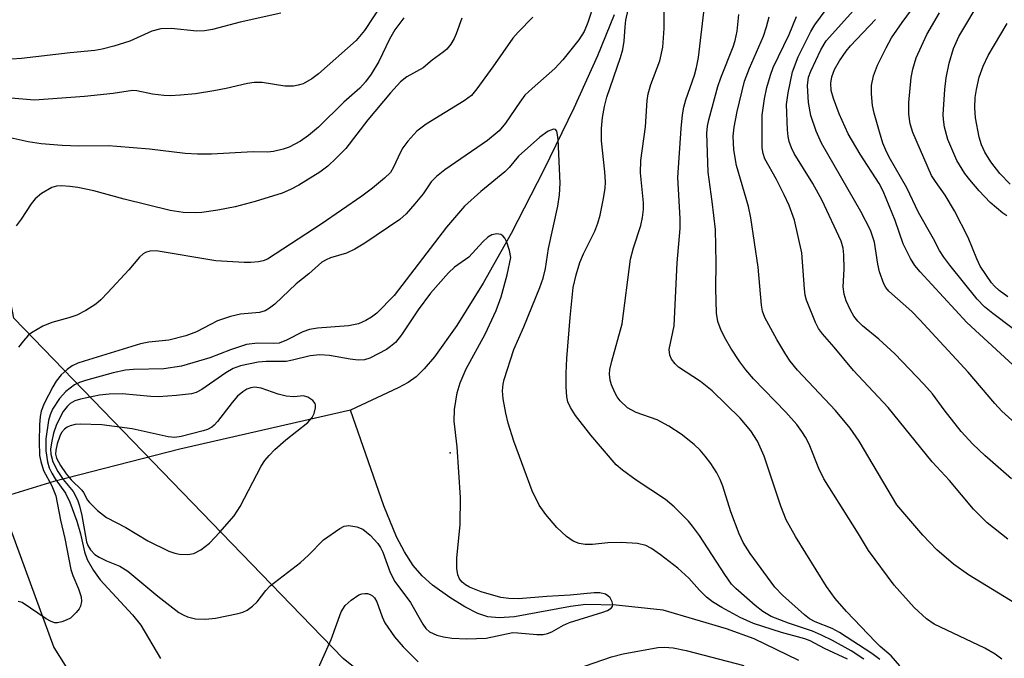
# Model space of a CAD drawing. Units: inches. Extents: x 1309760 to 1315761, y 501449 to 505449.
# Drawn here: x 1310714 to 1310886, y 505142 to 505253 of the extents above; entities that cross this region are included whole.
import ezdxf

# ---------------------------------------------------------------- set-up
doc = ezdxf.new("R2010")
doc.units = ezdxf.units.IN
doc.header["$MEASUREMENT"] = 0
for name, color, linetype in [('ELEV-Spot Elevation', 7, 'Continuous'), ('HYDRO-Hidden Single Line Stream', 5, 'Continuous'), ('HYDRO-Single Line Stream', 4, 'Continuous'), ('NTRL-Trees', 3, 'Continuous'), ('TRANS-Driveway', 251, 'Continuous'), ('Undefined', 1, 'Continuous')]:
    doc.layers.add(name, color=color, linetype=linetype)

msp = doc.modelspace()

# ---------------------------------------------------------------- linework, layer by layer
at = {"layer": 'ELEV-Spot Elevation'}
msp.add_point((1310789.19, 505177.54, 293.98), dxfattribs=at)
at = {"layer": 'HYDRO-Hidden Single Line Stream'}
msp.add_line((1310719.95, 505172.56), (1310690.12, 505163.32), dxfattribs=at)
at = {"layer": 'HYDRO-Single Line Stream'}
for points in [[(1310817.85, 505253.99), (1310814.96, 505246.85), (1310810.8, 505237.7), (1310805.57, 505226.98), (1310799.83, 505215.85), (1310794.96, 505207.18), (1310790.36, 505199.78), (1310786.45, 505194.3), (1310784.66, 505192.19), (1310783.23, 505190.8), (1310781.85, 505189.83), (1310780.1, 505188.86), (1310771.76, 505185.01)], [(1310771.76, 505185.01), (1310741.99, 505178.2), (1310719.95, 505172.56)], [(1310850.1, 505141.29), (1310842.29, 505145.03), (1310837.48, 505146.78), (1310826.41, 505150.08), (1310818.19, 505150.96), (1310812.92, 505151.06), (1310810.23, 505150.71), (1310800.45, 505148.89), (1310797.77, 505148.7), (1310795.76, 505148.89), (1310794.05, 505149.47), (1310791.77, 505150.63), (1310789.13, 505152.29), (1310786.09, 505154.45), (1310784.31, 505156.04), (1310782.74, 505157.88), (1310781.2, 505160.23), (1310779.83, 505162.87), (1310777.62, 505168.29), (1310771.76, 505185.01)]]:
    msp.add_lwpolyline(points, dxfattribs=at)
at = {"layer": 'NTRL-Trees'}
msp.add_lwpolyline([(1311072.32, 504963.51), (1311005.65, 505013.51), (1310901.48, 505080.17), (1310822.32, 505117.67), (1310784.82, 505130.17), (1310770.51, 505141.62), (1310763.16, 505149.21), (1310712.97, 505201.08), (1310702.6, 505254.64), (1310698.02, 505307.82), (1310705.98, 505312.13), (1310721.29, 505320.42), (1310778.19, 505371.77), (1310819.14, 505409.68), (1310847.15, 505417.62), (1310872.9, 505449.22), (1311140.94, 505449.19)], dxfattribs=at)
at = {"layer": 'TRANS-Driveway'}
msp.add_polyline3d([(1310708.99, 505173.3, 0), (1310719.95, 505143.54, 0), (1310728.47, 505130.03, 0), (1310732.58, 505124.17, 0), (1310738.1, 505117.43, 0), (1310742.82, 505112.12, 0), (1310752.59, 505102.8, 0), (1310763.01, 505095.81, 0), (1310755.81, 505096.12, 0), (1310708.33, 505097.7, 0)], dxfattribs=at)
at = {"layer": 'Undefined'}
for points, elevation in [([(1310886.45, 505218.94), (1310885.74, 505219.39), (1310883.55, 505221.24), (1310881.61, 505223.28), (1310879.96, 505225.19), (1310879.1, 505226.33), (1310877.69, 505228.6), (1310876.12, 505232.24), (1310875.57, 505234.39), (1310875.37, 505235.75), (1310875.34, 505236.61), (1310875.61, 505240.97), (1310875.82, 505243), (1310876.4, 505245.58), (1310877.11, 505248.13), (1310878.08, 505250.22), (1310882.12, 505257.13), (1310882.92, 505258.86), (1310883.42, 505260.3), (1310883.75, 505261.99), (1310884.53, 505266.97), (1310885.29, 505274.51), (1310885.6, 505276.7), (1310887.28, 505283.09)], 320), ([(1310778.71, 505258.16), (1310774.21, 505251.27), (1310772.8, 505249.54), (1310766.18, 505243.73), (1310765.05, 505242.84), (1310763.51, 505241.97), (1310762.67, 505241.72), (1310761.8, 505241.57), (1310760.34, 505241.54), (1310756.37, 505242.18), (1310754.95, 505242.2), (1310753.79, 505242.01), (1310750.06, 505241.14), (1310747.89, 505240.73), (1310744.7, 505240.22), (1310742.07, 505239.97), (1310740.31, 505239.87), (1310739.16, 505239.91), (1310737.19, 505240.19), (1310734.47, 505240.75), (1310733.69, 505240.8), (1310730.33, 505240.31), (1310725.34, 505239.74), (1310716.57, 505239.1), (1310710.36, 505239.63)], 306), ([(1310759.59, 505254.3), (1310752.5, 505252.73), (1310747.65, 505251.44), (1310746.27, 505251.22), (1310744.92, 505251.16), (1310740.48, 505251.62), (1310738.63, 505251.6), (1310737.06, 505251.15), (1310733.23, 505249.42), (1310730.42, 505248.54), (1310728.43, 505248), (1310727.12, 505247.8), (1310722.82, 505247.39), (1310714.31, 505246.37), (1310712.65, 505246.26)], 308), ([(1310885.55, 505141.5), (1310884.4, 505142.36), (1310882.62, 505143.4), (1310873.74, 505147.64), (1310872.43, 505148.55), (1310870.23, 505150.55), (1310866.74, 505154.45), (1310862.26, 505160.47), (1310860.53, 505163.41), (1310854.45, 505173.02), (1310853.6, 505174.79), (1310851.91, 505179.03), (1310851.25, 505180.3), (1310850.64, 505181.29), (1310849.75, 505182.47), (1310847.84, 505184.62), (1310842.21, 505190.48), (1310840.86, 505192.05), (1310839.81, 505193.45), (1310838.23, 505195.84), (1310837.34, 505197.34), (1310836.56, 505198.91), (1310835.96, 505200.45), (1310835.72, 505201.91), (1310835.58, 505206.23), (1310835.67, 505210.69), (1310835.53, 505216.56), (1310834.98, 505221.43), (1310834.26, 505226.55), (1310834.05, 505233.33), (1310834.18, 505234.57), (1310834.39, 505235.66), (1310835.94, 505241.52), (1310836.46, 505242.99), (1310838.65, 505248.44), (1310838.99, 505249.53), (1310839.35, 505251.16), (1310839.6, 505254.05)], 304), ([(1310887.28, 505173), (1310882.6, 505177.09), (1310880.51, 505179.03), (1310878.46, 505181.29), (1310875.51, 505185.06), (1310873.44, 505187.85), (1310871.97, 505189.55), (1310866.86, 505194.81), (1310864.1, 505197.37), (1310861.24, 505199.72), (1310860.42, 505200.5), (1310859.7, 505201.4), (1310859.12, 505202.43), (1310858.38, 505204.06), (1310858, 505205.26), (1310857.88, 505206.53), (1310858.01, 505209.58), (1310857.96, 505212.13), (1310857.84, 505213.25), (1310857.48, 505214.52), (1310854.19, 505221.59), (1310852.54, 505224.59), (1310849.31, 505229.78), (1310848.81, 505230.79), (1310848.43, 505231.91), (1310848.23, 505232.78), (1310848.11, 505233.94), (1310847.95, 505238.36), (1310848.22, 505240.42), (1310849.01, 505244.06), (1310850, 505246.71), (1310852.18, 505251.1), (1310852.9, 505252.3), (1310854.88, 505254.97)], 310), ([(1310887.88, 505182.72), (1310885.55, 505184.82), (1310884.34, 505186.15), (1310879.71, 505191.6), (1310871.26, 505200.77), (1310869.83, 505202.2), (1310865.84, 505205.75), (1310865.32, 505206.43), (1310864.98, 505207.06), (1310864.2, 505209.15), (1310863.89, 505210.5), (1310863.33, 505214.35), (1310862.65, 505216.39), (1310860.92, 505219.66), (1310854.08, 505231.63), (1310853.15, 505233.73), (1310852.19, 505236.43), (1310851.81, 505238.72), (1310851.65, 505241.66), (1310851.81, 505243.12), (1310852.18, 505244.19), (1310853.98, 505247.91), (1310854.9, 505249.48), (1310860.2, 505255.36)], 312), ([(1310781.08, 505253.49), (1310779.53, 505251.42), (1310778.57, 505249.76), (1310776.71, 505245.85), (1310775.4, 505243.66), (1310774.41, 505242.29), (1310773.42, 505241.22), (1310770.61, 505238.79), (1310766.21, 505234.39), (1310764.45, 505232.93), (1310763.05, 505231.97), (1310761.09, 505230.93), (1310760.03, 505230.56), (1310758.36, 505230.17), (1310757.26, 505230.06), (1310754.81, 505230.07), (1310747.53, 505229.71), (1310745.05, 505229.66), (1310742.91, 505229.78), (1310736.66, 505230.57), (1310730.94, 505231.05), (1310729.51, 505231.12), (1310724.35, 505231.1), (1310721.42, 505231.23), (1310717.77, 505231.52), (1310715.46, 505231.84), (1310710.19, 505233.01)], 304), ([(1310889.19, 505150.48), (1310879.72, 505156.21), (1310877.11, 505158.12), (1310874.2, 505160.61), (1310871.76, 505163.14), (1310867.23, 505168.48), (1310860.65, 505179.59), (1310859.07, 505181.87), (1310856.54, 505184.92), (1310849.89, 505191.99), (1310848.59, 505193.52), (1310847.82, 505194.68), (1310846.24, 505197.34), (1310844.18, 505201.17), (1310843.79, 505202.28), (1310843.6, 505203.34), (1310843.01, 505209.96), (1310841.74, 505218.58), (1310841.29, 505220.55), (1310839.24, 505227.69), (1310838.78, 505230.42), (1310838.65, 505232.82), (1310838.8, 505234.39), (1310839.33, 505237.16), (1310840.64, 505242.41), (1310841.47, 505244.71), (1310843.94, 505250.28), (1310844.48, 505251.95), (1310844.93, 505253.65)], 306), ([(1310886.61, 505162.45), (1310883.02, 505165.33), (1310880.6, 505167.68), (1310876.43, 505172.7), (1310873.39, 505175.94), (1310865.71, 505185.43), (1310859.68, 505191.93), (1310856.31, 505195.98), (1310854.24, 505198.31), (1310853.57, 505199.24), (1310853.03, 505200.28), (1310851.44, 505204.22), (1310851.23, 505205.04), (1310851.08, 505206.2), (1310850.64, 505212.45), (1310849.33, 505218.14), (1310848.41, 505220.75), (1310847.57, 505222.61), (1310846.23, 505225.26), (1310844.15, 505228.87), (1310843.85, 505229.79), (1310843.71, 505230.82), (1310843.73, 505236.47), (1310844.13, 505239.36), (1310844.54, 505241.33), (1310845.14, 505243.5), (1310845.63, 505244.82), (1310848.42, 505250.58), (1310849.7, 505253.7)], 308), ([(1310888.98, 505191.52), (1310879.44, 505200.32), (1310871.3, 505209.16), (1310870.39, 505210.25), (1310869.6, 505211.45), (1310868.31, 505214.05), (1310866.93, 505218.08), (1310864.86, 505223.23), (1310864.15, 505224.56), (1310860.82, 505229.71), (1310858.73, 505233.21), (1310857.14, 505236.74), (1310856.14, 505239.42), (1310855.75, 505240.79), (1310855.68, 505242.09), (1310855.87, 505243.17), (1310856.36, 505244.49), (1310857.24, 505246), (1310858.38, 505247.69), (1310859.11, 505248.58), (1310863.53, 505253.21)], 314), ([(1310887.02, 505224.47), (1310885.23, 505226.33), (1310883.64, 505228.36), (1310882.6, 505230.01), (1310882.02, 505231.29), (1310881.63, 505232.66), (1310880.98, 505236.06), (1310880.84, 505237.8), (1310880.91, 505239.56), (1310881.13, 505240.96), (1310881.64, 505243.14), (1310882.29, 505245.04), (1310883.17, 505246.89), (1310886.53, 505252.5)], 322), ([(1310858.62, 505141.52), (1310854.6, 505143.38), (1310852.08, 505144.69), (1310851.13, 505145.03), (1310847.06, 505146.15), (1310842.18, 505147.71), (1310839.86, 505148.76), (1310836.63, 505150.52), (1310835.02, 505151.49), (1310833.97, 505152.31), (1310832.73, 505153.57), (1310830.92, 505155.67), (1310828.95, 505157.4), (1310825.97, 505159.74), (1310824.35, 505160.81), (1310823.36, 505161.33), (1310821.95, 505161.72), (1310819.07, 505161.86), (1310816.75, 505161.85), (1310814.08, 505161.55), (1310812.77, 505161.53), (1310811.72, 505161.69), (1310810.66, 505162.11), (1310809.5, 505162.92), (1310807.81, 505164.47), (1310805.9, 505166.75), (1310804.77, 505168.41), (1310803.53, 505170.89), (1310800.3, 505179.56), (1310799.35, 505182.72), (1310798.92, 505184.44), (1310798.47, 505186.97), (1310798.35, 505188.39), (1310798.45, 505189.5), (1310798.64, 505190.33), (1310800.34, 505195.57), (1310802.05, 505199.56), (1310804.86, 505206.4), (1310805.46, 505208.02), (1310805.86, 505209.7), (1310806.4, 505213.21), (1310808.03, 505220.58), (1310808.3, 505222.6), (1310808.42, 505224.6), (1310808.06, 505232.27), (1310807.97, 505233.08), (1310807.81, 505233.73), (1310807.6, 505234.01), (1310807.27, 505234.07), (1310806.34, 505233.73), (1310804.87, 505232.68), (1310801.16, 505229.33), (1310799.48, 505227.38), (1310798.72, 505226.62), (1310794.53, 505223.15), (1310791.73, 505220.63), (1310788.55, 505216.94), (1310779.4, 505204.99), (1310776.36, 505201.93), (1310775.46, 505201.22), (1310774.48, 505200.63), (1310773.16, 505200.08), (1310771.44, 505199.71), (1310766.02, 505199.3), (1310764.6, 505199.1), (1310763.44, 505198.69), (1310760.59, 505197.19), (1310759.32, 505196.71), (1310758.3, 505196.63), (1310755.52, 505196.71), (1310753.61, 505196.43), (1310750.83, 505195.52), (1310747.19, 505194.11), (1310742.25, 505192.65), (1310739.16, 505192.21), (1310733.89, 505192.07), (1310732.49, 505191.95), (1310730.33, 505191.49), (1310725.5, 505190.14), (1310724.45, 505189.81), (1310723.56, 505189.41), (1310722.04, 505188.25), (1310720.92, 505187.04), (1310719.75, 505185.16), (1310719.32, 505184.18), (1310719.02, 505183.18), (1310718.55, 505179.96), (1310718.54, 505177.91), (1310718.85, 505175.97), (1310719.16, 505174.94), (1310719.59, 505174.01), (1310720.22, 505173.01), (1310722, 505170.5), (1310722.76, 505168.91), (1310723.97, 505165.6), (1310724.6, 505163.4), (1310725.34, 505160.27), (1310725.8, 505158.94), (1310726.91, 505156.98), (1310728.03, 505155.35), (1310733.7, 505149.25), (1310735.15, 505147.46), (1310738.58, 505141.63)], 296), ([(1310765.67, 505138.82), (1310768.39, 505144.95), (1310770.16, 505149.75), (1310770.86, 505150.87), (1310771.89, 505151.81), (1310773.27, 505152.73), (1310773.77, 505152.92), (1310774.27, 505152.99), (1310774.78, 505152.96), (1310775.25, 505152.82), (1310775.65, 505152.56), (1310775.98, 505152.21), (1310776.36, 505151.54), (1310777.29, 505148.91), (1310777.78, 505147.86), (1310779.46, 505145.41), (1310780.98, 505143.67), (1310783.62, 505141.03)], 296), ([(1310809.79, 505139.31), (1310817.4, 505141.91), (1310819.4, 505142.45), (1310825.48, 505143.54), (1310826.66, 505143.59), (1310828.13, 505143.5), (1310830.42, 505143.03), (1310840.49, 505140.43)], 296)]:
    msp.add_lwpolyline(points, dxfattribs=dict(at, elevation=elevation))
for points, elevation in [([(1310797.37, 505215.78), (1310796.45, 505215.59), (1310795.77, 505215.18), (1310794.93, 505214.39), (1310792.48, 505211.7), (1310789.94, 505209.93), (1310788.88, 505208.95), (1310785.74, 505205.39), (1310783.63, 505202.49), (1310780.71, 505198.12), (1310779.62, 505196.81), (1310778.79, 505196.09), (1310778.07, 505195.6), (1310775.18, 505194.07), (1310774.24, 505193.77), (1310773.13, 505193.69), (1310771.75, 505193.87), (1310768.09, 505194.56), (1310766.42, 505194.64), (1310764.74, 505194.45), (1310761.64, 505193.69), (1310760.53, 505193.5), (1310757.07, 505193.46), (1310755.65, 505193.34), (1310752.59, 505192.73), (1310751.26, 505192.26), (1310750, 505191.5), (1310745.83, 505188.59), (1310744.81, 505188.09), (1310744, 505187.85), (1310741.36, 505187.52), (1310738.24, 505187.3), (1310736.89, 505187.36), (1310731.9, 505187.82), (1310729.62, 505187.79), (1310727.94, 505187.58), (1310724.59, 505186.93), (1310723.64, 505186.62), (1310722.83, 505186.14), (1310722.28, 505185.65), (1310721.59, 505184.76), (1310721.04, 505183.79), (1310720.35, 505182.29), (1310719.91, 505180.97), (1310719.59, 505179.6), (1310719.39, 505178.21), (1310719.41, 505177.32), (1310719.77, 505175.95), (1310720.63, 505174.27), (1310721.58, 505172.87), (1310723.33, 505170.77), (1310724.08, 505169.32), (1310724.45, 505168.29), (1310724.87, 505166.61), (1310725.67, 505162), (1310725.92, 505161.33), (1310726.37, 505160.62), (1310727.15, 505159.79), (1310727.86, 505159.29), (1310729.16, 505158.65), (1310731.49, 505157.72), (1310732.88, 505156.9), (1310738.1, 505152.49), (1310741.81, 505149.65), (1310742.55, 505149.22), (1310743.32, 505148.89), (1310744.68, 505148.53), (1310746.47, 505148.47), (1310748.21, 505148.68), (1310752.17, 505149.46), (1310752.99, 505149.71), (1310753.73, 505150.09), (1310754.64, 505150.77), (1310755.47, 505151.53), (1310756.99, 505153.48), (1310757.75, 505154.29), (1310763.03, 505158.37), (1310764.43, 505159.65), (1310767.09, 505162.33), (1310769.95, 505164.34), (1310770.7, 505164.71), (1310771.51, 505164.84), (1310772.91, 505164.64), (1310773.95, 505164.21), (1310775.23, 505163.14), (1310776.57, 505161.71), (1310777.04, 505160.98), (1310777.43, 505160.18), (1310778.7, 505156.64), (1310779.52, 505155.08), (1310782.24, 505151.41), (1310784.42, 505147.62), (1310784.92, 505146.89), (1310785.59, 505146.28), (1310786.88, 505145.7), (1310788.01, 505145.41), (1310789.46, 505145.18), (1310792.1, 505145.06), (1310795.46, 505145.2), (1310800.16, 505146.14), (1310801, 505146.13), (1310804.36, 505145.79), (1310805.46, 505145.81), (1310806.19, 505145.97), (1310806.93, 505146.27), (1310809.01, 505147.42), (1310810.07, 505147.9), (1310815.86, 505149.7), (1310816.66, 505150.02), (1310817.33, 505150.42), (1310817.57, 505150.71), (1310817.64, 505151.06), (1310817.52, 505151.52), (1310817.12, 505152.2), (1310816.75, 505152.59), (1310816.32, 505152.86), (1310815.32, 505153.08), (1310814.33, 505153.08), (1310810.14, 505152.67), (1310806.11, 505152.46), (1310801.13, 505152.07), (1310799.43, 505152.1), (1310798.04, 505152.29), (1310794.64, 505153.28), (1310792.59, 505154.1), (1310791.9, 505154.5), (1310791.28, 505154.98), (1310790.82, 505155.56), (1310790.51, 505156.22), (1310790.35, 505157.35), (1310790.37, 505159.12), (1310790.95, 505165.03), (1310791.02, 505169.72), (1310790.42, 505178.58), (1310789.88, 505183.08), (1310789.98, 505185.11), (1310790.41, 505188.04), (1310790.94, 505189.78), (1310791.98, 505192.2), (1310795.3, 505198.27), (1310797.22, 505202.41), (1310798.11, 505204.8), (1310799.13, 505208.61), (1310799.81, 505211.63), (1310799.59, 505212.89), (1310799.12, 505214.32), (1310798.72, 505215.03), (1310798.39, 505215.4), (1310798.02, 505215.66)], 294), ([(1310755.09, 505189), (1310754.37, 505188.91), (1310753.66, 505188.63), (1310752.95, 505188.18), (1310752.07, 505187.46), (1310751.09, 505186.35), (1310748.58, 505183), (1310747.99, 505182.35), (1310747.55, 505181.99), (1310746.82, 505181.62), (1310746.05, 505181.36), (1310742.18, 505180.41), (1310741.07, 505180.24), (1310739.92, 505180.31), (1310733.64, 505181.74), (1310728.36, 505182.43), (1310724.55, 505182.57), (1310723.67, 505182.47), (1310722.82, 505182.24), (1310722.3, 505182.01), (1310721.84, 505181.69), (1310721.31, 505181.06), (1310720.99, 505180.44), (1310720.53, 505179.11), (1310720.28, 505178.03), (1310720.25, 505177.28), (1310720.42, 505176.62), (1310721.1, 505175.34), (1310722.09, 505173.86), (1310722.99, 505172.83), (1310724.85, 505171.04), (1310725.17, 505170.59), (1310725.86, 505169.28), (1310726.19, 505168.84), (1310727.61, 505167.47), (1310729.15, 505166.22), (1310732.51, 505164.52), (1310736.38, 505162.19), (1310740.06, 505160.34), (1310741.1, 505159.99), (1310741.94, 505159.86), (1310743.36, 505159.8), (1310744.44, 505159.95), (1310745.63, 505160.58), (1310747.17, 505161.79), (1310748.97, 505163.71), (1310751.44, 505166.54), (1310752.53, 505168.19), (1310756.18, 505175.19), (1310756.81, 505176.17), (1310757.55, 505177.09), (1310758.56, 505178.1), (1310760.5, 505179.8), (1310764.32, 505182.83), (1310765.1, 505183.69), (1310765.45, 505184.41), (1310765.69, 505185.42), (1310765.68, 505185.91), (1310765.59, 505186.17), (1310765.2, 505186.69), (1310764.34, 505187.28), (1310763.55, 505187.47), (1310761.91, 505187.32), (1310760.54, 505187.42), (1310759.16, 505187.77), (1310756.17, 505188.8)], 292)]:
    msp.add_lwpolyline(points, close=True, dxfattribs=dict(at, elevation=elevation))
for points in [[(1310861.45, 505141.53, 298), (1310859.25, 505142.99, 298), (1310855.97, 505144.76, 298), (1310854.05, 505145.71, 298), (1310852.52, 505146.37, 298), (1310848.29, 505147.77, 298), (1310845.3, 505148.97, 298), (1310843.82, 505149.81, 298), (1310842.49, 505150.87, 298), (1310839.08, 505153.83, 298), (1310838.32, 505154.63, 298), (1310837.17, 505156.27, 298), (1310832.73, 505163.11, 298), (1310831.56, 505164.74, 298), (1310830.83, 505165.63, 298), (1310828.32, 505168.08, 298), (1310826.8, 505169.41, 298), (1310821.71, 505172.77, 298), (1310819.29, 505174.5, 298), (1310818.17, 505175.45, 298), (1310813.76, 505180.61, 298), (1310811.11, 505184.04, 298), (1310810.2, 505185.47, 298), (1310809.78, 505186.47, 298), (1310809.6, 505187.31, 298), (1310809.47, 505189.09, 298), (1310809.45, 505191.45, 298), (1310809.57, 505194, 298), (1310810.17, 505201.17, 298), (1310810.7, 505206.38, 298), (1310811.21, 505208.62, 298), (1310811.87, 505210.8, 298), (1310812.51, 505212.29, 298), (1310814.45, 505216.27, 298), (1310814.99, 505217.62, 298), (1310815.4, 505219.01, 298), (1310815.93, 505221.63, 298), (1310816.27, 505223.67, 298), (1310816.32, 505224.83, 298), (1310816.22, 505226.58, 298), (1310815.65, 505232, 298), (1310815.65, 505234.16, 298), (1310815.8, 505236.1, 298), (1310816.15, 505238.02, 298), (1310816.55, 505239.65, 298), (1310818.97, 505246.55, 298), (1310819.39, 505247.95, 298), (1310819.61, 505249.41, 298), (1310819.76, 505251.95, 298), (1310819.91, 505253.07, 298), (1310820.81, 505257.28, 298)], [(1310814.36, 505256.04, 298), (1310813.24, 505252.67, 298), (1310812.59, 505251.12, 298), (1310811.68, 505249.67, 298), (1310808.89, 505246.16, 298), (1310807.49, 505244.62, 298), (1310803.52, 505241.18, 298), (1310802.27, 505239.97, 298), (1310801.38, 505238.79, 298), (1310798.87, 505235.1, 298), (1310797.73, 505233.78, 298), (1310795.72, 505232.09, 298), (1310788.29, 505226.98, 298), (1310786.81, 505225.81, 298), (1310785.87, 505224.86, 298), (1310784.5, 505222.79, 298), (1310783.05, 505221, 298), (1310781.53, 505219.27, 298), (1310780.43, 505218.29, 298), (1310774.28, 505214.14, 298), (1310772.56, 505213.09, 298), (1310771.07, 505212.39, 298), (1310768.3, 505211.61, 298), (1310767.53, 505211.26, 298), (1310766.8, 505210.82, 298), (1310764.48, 505208.79, 298), (1310762.27, 505207.03, 298), (1310758.59, 505203.48, 298), (1310757.64, 505202.78, 298), (1310756.89, 505202.36, 298), (1310755.91, 505202.07, 298), (1310752.56, 505201.75, 298), (1310750.84, 505201.37, 298), (1310748.58, 505200.61, 298), (1310744.86, 505198.66, 298), (1310742.99, 505197.95, 298), (1310740.06, 505197.2, 298), (1310736.55, 505196.84, 298), (1310735.11, 505196.57, 298), (1310725.23, 505193.55, 298), (1310724.17, 505193.19, 298), (1310723.19, 505192.72, 298), (1310722.29, 505192.09, 298), (1310721.26, 505191.14, 298), (1310720.38, 505190.05, 298), (1310719.77, 505189.08, 298), (1310718.27, 505186.18, 298), (1310717.72, 505184.82, 298), (1310717.55, 505183.91, 298), (1310717.47, 505182.45, 298), (1310717.41, 505179.51, 298), (1310717.47, 505177.08, 298), (1310717.67, 505176.04, 298), (1310718.17, 505174.47, 298), (1310719.61, 505171.77, 298), (1310720.3, 505170, 298), (1310721.14, 505165.78, 298), (1310721.88, 505162.58, 298), (1310722.91, 505157.17, 298), (1310723.25, 505156.1, 298), (1310724.24, 505153.81, 298), (1310724.72, 505152.4, 298), (1310724.8, 505151.57, 298), (1310724.64, 505150.79, 298), (1310724.38, 505150.31, 298), (1310723.88, 505149.64, 298), (1310722.85, 505148.68, 298), (1310722.13, 505148.3, 298), (1310721.37, 505148.03, 298), (1310720.6, 505147.87, 298), (1310720.1, 505147.87, 298), (1310719.35, 505148.12, 298), (1310718.63, 505148.54, 298), (1310714.44, 505151.42, 298), (1310713.71, 505151.6, 298)], [(1310864.25, 505141.45, 300), (1310862.84, 505142.5, 300), (1310857.24, 505146.19, 300), (1310855.91, 505146.88, 300), (1310852.97, 505148.02, 300), (1310851.96, 505148.56, 300), (1310851.09, 505149.24, 300), (1310847.23, 505152.7, 300), (1310845.9, 505154.08, 300), (1310841.62, 505159.95, 300), (1310840.41, 505161.86, 300), (1310839.69, 505163.39, 300), (1310838.22, 505167.22, 300), (1310836.83, 505171.7, 300), (1310836.39, 505172.87, 300), (1310835.77, 505174.03, 300), (1310834.74, 505175.66, 300), (1310833.77, 505176.98, 300), (1310832.89, 505178, 300), (1310831.81, 505178.97, 300), (1310829.55, 505180.79, 300), (1310827.38, 505182.22, 300), (1310825.34, 505183.28, 300), (1310821.71, 505184.59, 300), (1310820.15, 505185.4, 300), (1310818.91, 505186.61, 300), (1310818.4, 505187.31, 300), (1310817.98, 505188.07, 300), (1310817.41, 505189.41, 300), (1310817.17, 505190.23, 300), (1310817.06, 505191.28, 300), (1310817.11, 505192.1, 300), (1310817.44, 505193.54, 300), (1310819.23, 505200.06, 300), (1310820.7, 505211.37, 300), (1310821.24, 505213.33, 300), (1310822.5, 505217.24, 300), (1310822.81, 505218.64, 300), (1310822.95, 505220.05, 300), (1310822.97, 505221.19, 300), (1310822.44, 505226.45, 300), (1310822.49, 505228.59, 300), (1310823.34, 505234.45, 300), (1310823.64, 505239.08, 300), (1310823.79, 505240.23, 300), (1310824.24, 505241.86, 300), (1310825.8, 505245.99, 300), (1310826.33, 505248.37, 300), (1310826.58, 505251.65, 300), (1310826.57, 505257.12, 300)], [(1310890.38, 505197.05, 316), (1310883.98, 505201.86, 316), (1310882.54, 505203.02, 316), (1310881.25, 505204.37, 316), (1310876.46, 505210.31, 316), (1310875.42, 505211.69, 316), (1310874.71, 505212.84, 316), (1310873.66, 505214.88, 316), (1310871.04, 505219.52, 316), (1310868.95, 505223.81, 316), (1310865.87, 505229.19, 316), (1310865.28, 505230.36, 316), (1310864.79, 505231.6, 316), (1310864.19, 505233.57, 316), (1310863.27, 505236.84, 316), (1310863, 505238.2, 316), (1310862.8, 505240.25, 316), (1310862.79, 505241.7, 316), (1310863.17, 505243.34, 316), (1310863.84, 505245.2, 316), (1310865.35, 505248.26, 316), (1310866.32, 505249.99, 316), (1310868.15, 505252.66, 316), (1310870.81, 505256.24, 316)], [(1310867.78, 505140.32, 302), (1310866.24, 505142.1, 302), (1310864.33, 505143.7, 302), (1310863.48, 505144.51, 302), (1310858.41, 505149.81, 302), (1310856.46, 505152.09, 302), (1310854.97, 505154.19, 302), (1310849.51, 505162.91, 302), (1310847.89, 505165.81, 302), (1310846.95, 505168.21, 302), (1310844.07, 505176.98, 302), (1310842.9, 505179.56, 302), (1310841.75, 505181.39, 302), (1310839.84, 505183.58, 302), (1310834.95, 505188.35, 302), (1310832.91, 505190.01, 302), (1310829.09, 505192.5, 302), (1310828.5, 505193.06, 302), (1310827.87, 505193.9, 302), (1310827.55, 505194.6, 302), (1310827.48, 505195.58, 302), (1310828.33, 505199.72, 302), (1310828.84, 505210.72, 302), (1310829.4, 505216.69, 302), (1310829.38, 505218.43, 302), (1310828.98, 505225.63, 302), (1310829.53, 505234.18, 302), (1310829.77, 505236.55, 302), (1310830.01, 505237.88, 302), (1310830.39, 505239.19, 302), (1310831.9, 505243.46, 302), (1310832.24, 505244.83, 302), (1310832.56, 505246.56, 302), (1310833.52, 505254.49, 302)], [(1310886.64, 505204.79, 318), (1310885.08, 505205.91, 318), (1310884.29, 505206.62, 318), (1310883.74, 505207.25, 318), (1310881.81, 505210.14, 318), (1310881.18, 505211.42, 318), (1310879.68, 505215.13, 318), (1310877.33, 505219.8, 318), (1310875.67, 505222.54, 318), (1310873.96, 505224.89, 318), (1310873.3, 505225.98, 318), (1310870.01, 505233.45, 318), (1310869.56, 505234.99, 318), (1310869.35, 505236.66, 318), (1310869.34, 505238.7, 318), (1310869.76, 505243.07, 318), (1310870.02, 505244.52, 318), (1310870.63, 505246.52, 318), (1310872.46, 505250.61, 318), (1310874.7, 505254.38, 318)], [(1310791.23, 505253.43, 302), (1310790.27, 505250.69, 302), (1310789.91, 505249.9, 302), (1310789.31, 505248.92, 302), (1310788.61, 505248.03, 302), (1310787.97, 505247.47, 302), (1310786.05, 505246.11, 302), (1310784.47, 505244.77, 302), (1310781.64, 505243.22, 302), (1310780.53, 505242.3, 302), (1310778.75, 505240.41, 302), (1310774.8, 505235.69, 302), (1310770.95, 505230.68, 302), (1310769.3, 505228.98, 302), (1310767.8, 505227.57, 302), (1310766.4, 505226.57, 302), (1310762.75, 505224.29, 302), (1310761.33, 505223.53, 302), (1310759.85, 505222.9, 302), (1310755.14, 505221.44, 302), (1310751.64, 505220.51, 302), (1310748.62, 505219.89, 302), (1310745.81, 505219.5, 302), (1310744.64, 505219.45, 302), (1310742.55, 505219.53, 302), (1310740.27, 505219.85, 302), (1310732.25, 505221.81, 302), (1310726.92, 505223.31, 302), (1310724.15, 505223.89, 302), (1310722.78, 505224.06, 302), (1310721.31, 505224.13, 302), (1310720.45, 505224.08, 302), (1310719.63, 505223.84, 302), (1310717.82, 505222.83, 302), (1310716.69, 505221.91, 302), (1310716.01, 505221, 302), (1310714.27, 505218.33, 302), (1310713.38, 505217.16, 302)], [(1310803.62, 505253.61, 300), (1310801.08, 505251, 300), (1310800.17, 505249.97, 300), (1310796.68, 505244.96, 300), (1310793.86, 505241.09, 300), (1310792.91, 505239.95, 300), (1310791.67, 505238.99, 300), (1310784.98, 505234.94, 300), (1310783.4, 505233.72, 300), (1310781.83, 505231.97, 300), (1310780.93, 505230.81, 300), (1310780.5, 505230.04, 300), (1310779.32, 505227.44, 300), (1310778.75, 505226.51, 300), (1310777.71, 505225.47, 300), (1310775.65, 505223.75, 300), (1310773.77, 505222.35, 300), (1310766.64, 505217.44, 300), (1310757.31, 505211.36, 300), (1310756.52, 505211.06, 300), (1310755.72, 505210.9, 300), (1310754.36, 505210.77, 300), (1310753.23, 505210.77, 300), (1310748.28, 505211.05, 300), (1310737.84, 505212.83, 300), (1310736.75, 505212.77, 300), (1310736, 505212.54, 300), (1310735.54, 505212.29, 300), (1310734.94, 505211.72, 300), (1310733.07, 505209.47, 300), (1310729.41, 505205.55, 300), (1310728.17, 505204.27, 300), (1310727.28, 505203.5, 300), (1310725.53, 505202.39, 300), (1310723.96, 505201.58, 300), (1310722.56, 505201.1, 300), (1310719.59, 505200.31, 300), (1310718.03, 505199.65, 300), (1310716.07, 505198.49, 300), (1310715.42, 505197.94, 300), (1310714.65, 505197.1, 300), (1310713.78, 505195.97, 300)]]:
    msp.add_polyline3d(points, dxfattribs=at)

doc.saveas('drawing.dxf')
